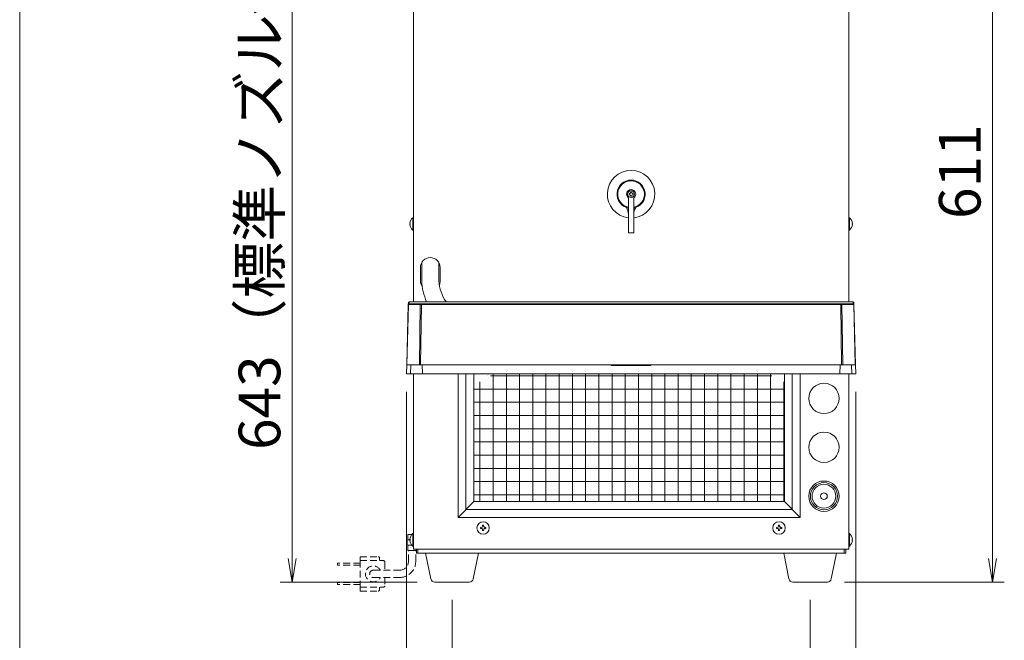
# Model space of a CAD drawing. Units: millimetres. Extents: x 54 to 5405, y 36 to 7733.
# Drawn here: x 3621 to 4366, y 5811 to 6280 of the extents above; entities that cross this region are included whole.
import ezdxf

# ---------------------------------------------------------------- set-up
doc = ezdxf.new("R2010")
doc.units = ezdxf.units.MM
doc.linetypes.add('DASHED2', pattern=[9.525, 6.35, -3.175])
doc.layers.get('0').update_dxf_attribs({"lineweight": 18})
for name, color, linetype, lineweight in [('ACｺｰﾄﾞ', 252, 'DASHED2', 18), ('AM_5', 51, 'Continuous', 18), ('図面枠', 111, 'Continuous', 15), ('弱線', 133, 'Continuous', 13)]:
    doc.layers.add(name, color=color, linetype=linetype, lineweight=lineweight)
doc.styles.get("Standard").update_dxf_attribs({"font": 'simplex.shx', "bigfont": 'bigfont.shx'})

# ---------------------------------------------------------------- blocks, each defined once
blk = doc.blocks.new('A$C721C09A4')
at = {"layer": '図面枠'}
blk.add_line((128.225, 32.038), (128.225, -253.048), dxfattribs=at)
blk = doc.blocks.new('A$C0874759D')
at = {"color": 0, "linetype": 'ByBlock', "lineweight": -2}
for p, q in [((-47.393, -174.627), (-47.059, -176.627)), ((-46.726, -174.627), (-47.059, -176.627)), ((-47.059, -176.627), (-47.059, -174.627)), ((11.5, -174.627), (11.833, -176.627)), ((12.167, -174.627), (11.833, -176.627)), ((11.833, -176.627), (11.833, -174.627))]:
    blk.add_line(p, q, dxfattribs=at)
at = {"layer": 'AM_5', "color": 4, "lineweight": 9}
for p, q in [((-47.059, -174.627), (-47.059, -107.205)), ((11.833, -110.738), (11.833, -174.627)), ((-37.444, -160.627), (-37.444, -196.405)), ((0.333, -160.627), (0.333, -196.405)), ((-36.559, -176.627), (-48.059, -176.627)), ((-0.61, -176.627), (12.833, -176.627)), ((-33.611, -178.127), (-33.611, -189.405)), ((-3.5, -178.127), (-3.5, -189.405))]:
    blk.add_line(p, q, dxfattribs=at)
at = {"layer": '図面枠'}
blk.add_line((-69.975, -253.048), (-69.975, 32.038), dxfattribs=at)
at = {"layer": 'AM_5'}
for s, p in [('643（標準ノズル使用時）', (-48.059, -165.516)), ('611', (10.833, -146.1))]:
    blk.add_text(s, height=3.5, rotation=90, dxfattribs=at).set_placement(p)

msp = doc.modelspace()

# ---------------------------------------------------------------- hatches: boundary and pattern name
at = {"layer": '弱線'}
h = msp.add_hatch(dxfattribs=at)
h.set_pattern_fill('_USER', color=256, scale=10, angle=90, style=0, double=1, pattern_type=0)
h.set_pattern_definition([(90, (2979.521, 7721.028), (-10, 6e-16), []), (180, (2979.521, 7721.028), (-1e-15, -10), [])])
edge = h.paths.add_edge_path()
edge.add_line((4199.94, 5915.94), (4199.94, 6006.44))
edge.add_line((4199.94, 6006.44), (4192.91, 6006.44))
edge.add_arc((4193.12, 6009.5), 3.07, 100.88031, 266.25001, ccw=False)
edge.add_line((4192.54, 6012.51), (3975.35, 6012.51))
edge.add_arc((3974.77, 6009.5), 3.07, -86.25001, 79.11985, ccw=False)
edge.add_line((3974.97, 6006.44), (3964.94, 6006.44))
edge.add_line((3964.94, 6006.44), (3964.94, 5915.94))
edge.add_line((3964.94, 5915.94), (4016.48, 5915.94))
edge.add_line((4016.48, 5915.94), (4199.94, 5915.94))

# ---------------------------------------------------------------- linework, layer by layer
for p, q in [((3919.19, 6454.94), (3919.19, 6112.94)), ((4248.69, 6454.94), (4248.69, 6112.94)), ((3919.19, 6112.94), (3919.19, 6066.89)), ((4248.69, 6112.94), (4248.69, 6066.89)), ((3924.44, 6082.94), (3924.44, 6092.94)), ((3939.44, 6082.94), (3939.44, 6092.94)), ((3919.19, 6012.44), (3919.19, 5879.94)), ((3952.94, 6012.51), (3952.94, 5903.94)), ((4211.94, 6012.44), (4211.94, 5903.94)), ((4248.69, 6012.44), (4248.69, 5879.94)), ((3964.94, 5915.94), (3952.94, 5903.94)), ((4199.94, 5915.94), (4211.94, 5903.94)), ((3952.94, 5903.94), (4211.94, 5903.94)), ((3919.19, 5879.94), (4248.69, 5879.94)), ((3921.44, 5876.94), (3921.44, 5879.94)), ((3921.44, 5876.94), (4246.44, 5876.94)), ((3922.64, 5879.94), (3922.64, 5876.94)), ((4245.24, 5879.94), (4245.24, 5876.94)), ((4246.44, 5879.94), (4246.44, 5876.94))]:
    msp.add_line(p, q)
at = {"extrusion": (0, 1, 0)}
for p, q in [((4081.94, 6145.57), (4081.94, 6124.71)), ((4085.94, 6124.71), (4085.94, 6145.57)), ((4081.94, 6124.71), (4081.94, 6119.31)), ((4085.94, 6119.31), (4081.94, 6119.31)), ((4085.94, 6124.71), (4085.94, 6119.31)), ((3916.35, 6066.89), (3916.35, 6066.89)), ((3916.35, 6066.89), (4083.94, 6066.89)), ((4083.94, 6066.89), (3916.35, 6066.89)), ((4083.94, 6066.89), (4083.94, 6066.89)), ((4083.94, 6066.89), (4251.53, 6066.89)), ((4083.94, 6066.89), (4251.53, 6066.89)), ((4251.53, 6066.89), (4251.53, 6066.89)), ((3915.32, 6064.95), (3914.12, 6019.43)), ((3915.32, 6064.96), (3915.35, 6066.35)), ((3915.32, 6064.96), (3915.32, 6064.95)), ((4252.57, 6064.96), (4252.53, 6066.35)), ((4252.57, 6064.96), (4252.57, 6064.95)), ((4253.76, 6019.43), (4252.57, 6064.95)), ((3913.94, 6012.44), (3914.12, 6019.43)), ((3923.67, 6019.44), (3914.23, 6019.44)), ((3924.56, 6019.44), (3923.67, 6019.44)), ((4243.32, 6019.44), (3924.56, 6019.44)), ((4068.97, 6018.94), (4068.96, 6019.44)), ((4083.94, 6019.44), (4083.94, 6018.94)), ((4098.92, 6019.44), (4098.92, 6018.94)), ((4243.32, 6019.44), (4244.22, 6019.44)), ((4244.22, 6019.44), (4253.65, 6019.44)), ((4253.94, 6012.44), (4253.76, 6019.43)), ((3913.94, 6012.44), (3916.94, 6012.44)), ((3916.94, 6012.44), (3925.94, 6012.44)), ((3925.94, 6012.44), (3930.44, 6012.44)), ((3930.44, 6012.51), (3959.44, 6012.51)), ((3930.44, 6012.44), (3930.44, 6012.51)), ((3930.44, 6012.44), (3935.94, 6012.44)), ((3953.94, 6012.44), (3959.44, 6012.44)), ((3953.94, 6012.44), (3953.94, 6012.44)), ((3959.44, 6012.51), (3959.44, 6012.44)), ((3959.44, 6012.44), (3963.94, 6012.44)), ((3963.94, 6012.51), (3973.44, 6012.51)), ((3963.94, 6012.44), (3963.94, 6012.51)), ((3963.94, 6012.44), (3973.44, 6012.44)), ((3973.44, 6012.51), (3973.44, 6012.44)), ((3973.44, 6012.44), (3974.44, 6012.44)), ((3974.44, 6012.51), (4083.94, 6012.51)), ((3974.44, 6012.44), (3974.44, 6012.51)), ((3974.44, 6012.44), (3974.97, 6012.44)), ((4193.44, 6012.51), (4083.94, 6012.51)), ((4193.44, 6012.44), (4192.91, 6012.44)), ((4193.44, 6012.44), (4193.44, 6012.51)), ((4194.44, 6012.44), (4193.44, 6012.44)), ((4194.44, 6012.51), (4194.44, 6012.44)), ((4203.94, 6012.51), (4194.44, 6012.51)), ((4203.94, 6012.44), (4194.44, 6012.44)), ((4203.94, 6012.44), (4203.94, 6012.51)), ((4208.44, 6012.44), (4203.94, 6012.44)), ((4208.44, 6012.51), (4208.44, 6012.44)), ((4237.44, 6012.51), (4208.44, 6012.51)), ((4213.94, 6012.44), (4208.44, 6012.44)), ((4213.94, 6012.44), (4213.94, 6012.44)), ((4237.44, 6012.44), (4231.94, 6012.44)), ((4237.44, 6012.44), (4237.44, 6012.51)), ((4241.94, 6012.44), (4237.44, 6012.44)), ((4250.94, 6012.44), (4241.94, 6012.44)), ((4253.94, 6012.44), (4250.94, 6012.44))]:
    msp.add_line(p, q, dxfattribs=at)
for points in [[(3919.19, 6130.64), (3919.19, 6121.24), (3918.69, 6121.24, -0.205718), (3916.41, 6125.54), (3916.69, 6125.54), (3916.69, 6126.34), (3916.41, 6126.34, -0.205718), (3918.69, 6130.64)], [(4248.69, 6130.64), (4248.69, 6121.24), (4249.19, 6121.24, 0.205718), (4251.47, 6125.54), (4251.19, 6125.54), (4251.19, 6126.34), (4251.47, 6126.34, 0.205718), (4249.19, 6130.64)], [(3919.19, 5891.64), (3919.19, 5882.24), (3918.69, 5882.24, -0.205718), (3916.41, 5886.54), (3916.69, 5886.54), (3916.69, 5887.34), (3916.41, 5887.34, -0.205718), (3918.69, 5891.64)], [(4248.69, 5891.64), (4248.69, 5882.24), (4249.19, 5882.24, 0.205718), (4251.47, 5886.54), (4251.19, 5886.54), (4251.19, 5887.34), (4251.47, 5887.34, 0.205718), (4249.19, 5891.64)], [(3935.41, 5854.94, -0.373238), (3932.44, 5857.52), (3928.44, 5876.94), (3968.44, 5876.94), (3964.45, 5857.52, -0.373238), (3961.48, 5854.94)], [(4206.41, 5854.94, -0.373238), (4203.44, 5857.52), (4199.44, 5876.94), (4239.44, 5876.94), (4235.45, 5857.52, -0.373238), (4232.48, 5854.94)]]:
    msp.add_lwpolyline(points, format="xyb", close=True)
for points in [[(3925.44, 6082.94), (3925.44, 6096.68)], [(3938.44, 6082.94), (3938.44, 6096.68)], [(3964.94, 6012.44), (3964.94, 5915.94), (4199.94, 5915.94), (4199.94, 6012.44)], [(3917.96, 5890.94), (3914.94, 5890.94), (3914.94, 5886.94)], [(3914.94, 5882.94), (3914.94, 5878.94), (3920.94, 5878.94)]]:
    msp.add_lwpolyline(points)
for centre, radius in [((4083.94, 6148.44), 2.6), ((4229.94, 5993.94), 11.5), ((4229.94, 5956.94), 11.5), ((4229.94, 5919.94), 11.5), ((4229.94, 5919.94), 10.3), ((4229.94, 5919.94), 9), ((4229.94, 5919.94), 2.5), ((3971.94, 5895.94), 4.7), ((4195.94, 5895.94), 4.7)]:
    msp.add_circle(centre, radius)
for centre, radius, start, end in [((4083.94, 6148.44), 18, 276.37937, 263.62063), ((4083.94, 6148.44), 10.67, 280.80543, 259.19457), ((4083.94, 6148.44), 10.1, 281.42119, 258.57881), ((4083.94, 6148.44), 3.5, 304.8499, 235.1501), ((4071.94, 6133.07), 10, 0, 32.5311), ((4095.94, 6133.07), 10, 147.4689, 180), ((3931.94, 6092.94), 7.5, 90, 180), ((3931.94, 6092.94), 7.5, 0, 90), ((3931.94, 6082.94), 7.5, 180, 215.88805), ((3931.94, 6082.94), 6.5, 180, 186.90238), ((3971.9, 6085.35), 46.52, 182.96927, 203.38217), ((3972.29, 6085.53), 33.94, 184.37431, 213.3109), ((3931.94, 6082.94), 7.5, 336.29142, 0), ((3935.94, 6014.44), 2, 270, 285.675), ((3953.94, 6014.44), 2, 254.325, 270), ((3953.94, 6014.44), 2, 254.325, 270), ((3974.97, 6013.44), 1, 270, 292.23804), ((4192.91, 6013.44), 1, 247.76196, 270), ((4213.94, 6014.44), 2, 270, 285.675), ((4213.94, 6014.44), 2, 270, 285.675), ((4231.94, 6014.44), 2, 254.325, 270), ((3918.69, 5884.94), 4.25, 151.92751, 208.07249)]:
    msp.add_arc(centre, radius, start, end)
msp.add_ellipse((4252.03, 6066.34), major_axis=(-0.5, -0.013), ratio=0.995034, start_param=3.141593, end_param=4.686331)
for points, knots in [([(3915.35, 6066.35), (3915.36, 6066.48), (3915.41, 6066.6), (3915.6, 6066.78), (3915.72, 6066.84), (3915.85, 6066.84)], [0.0000033, 0.0000033, 0.0000033, 0.0000033, 0.5, 0.5, 1, 1, 1, 1]), ([(3915.39, 6066.53), (3915.41, 6066.57), (3915.43, 6066.61), (3915.49, 6066.68), (3915.53, 6066.72), (3915.61, 6066.78), (3915.66, 6066.8), (3915.73, 6066.83), (3915.77, 6066.84), (3915.84, 6066.86), (3915.89, 6066.86), (3915.98, 6066.87), (3916.03, 6066.88), (3916.15, 6066.88), (3916.23, 6066.89), (3916.32, 6066.89), (3916.34, 6066.89), (3916.35, 6066.89)], [0.188038, 0.188038, 0.188038, 0.188038, 0.31021, 0.31021, 0.475929, 0.475929, 0.635456, 0.635456, 0.772361, 0.772361, 0.95901, 0.95901, 1.136358, 1.136358, 1.368619, 1.368619, 1.414236, 1.414236, 1.414236, 1.414236]), ([(3915.85, 6066.84), (3915.85, 6066.84), (3915.86, 6066.84), (3915.86, 6066.85), (3915.89, 6066.85), (3915.94, 6066.86), (3916, 6066.87), (3916.06, 6066.88), (3916.12, 6066.88), (3916.17, 6066.88), (3916.22, 6066.88), (3916.29, 6066.89), (3916.33, 6066.89), (3916.35, 6066.89)], [0, 0, 0, 0, 0.0468416, 0.1250741, 0.2500496, 0.3752879, 0.5000935, 0.6249467, 0.6937683, 0.7499342, 0.8341651, 0.9176476, 0.9999838, 0.9999838, 0.9999838, 0.9999838]), ([(4252.03, 6066.84), (4252.03, 6066.84), (4252.03, 6066.84), (4252.02, 6066.84), (4252.01, 6066.85), (4251.99, 6066.85), (4251.97, 6066.86), (4251.95, 6066.86), (4251.92, 6066.87), (4251.87, 6066.87), (4251.81, 6066.88), (4251.73, 6066.88), (4251.65, 6066.88), (4251.58, 6066.89), (4251.55, 6066.89), (4251.53, 6066.89)], [0, 0, 0, 0, 0.0612683, 0.1230835, 0.1853887, 0.2480745, 0.3110019, 0.374024, 0.4370078, 0.4998549, 0.6248582, 0.7499082, 0.8609828, 0.9308549, 0.9999882, 0.9999882, 0.9999882, 0.9999882]), ([(4251.53, 6066.89), (4251.59, 6066.89), (4251.65, 6066.89), (4251.77, 6066.88), (4251.83, 6066.88), (4251.95, 6066.87), (4252, 6066.86), (4252.09, 6066.85), (4252.13, 6066.84), (4252.2, 6066.81), (4252.23, 6066.8), (4252.3, 6066.76), (4252.34, 6066.74), (4252.41, 6066.67), (4252.44, 6066.63), (4252.47, 6066.57), (4252.48, 6066.55), (4252.49, 6066.54)], [0, 0, 0, 0, 0.183147, 0.183147, 0.38163, 0.38163, 0.603841, 0.603841, 0.761363, 0.761363, 0.877338, 0.877338, 1.010534, 1.010534, 1.167626, 1.167626, 1.222969, 1.222969, 1.222969, 1.222969]), ([(4068.97, 6018.94), (4068.97, 6018.94), (4068.97, 6018.94), (4068.97, 6018.94), (4068.99, 6018.94), (4069.09, 6018.94), (4069.16, 6018.94), (4069.35, 6018.94), (4069.47, 6018.94), (4069.75, 6018.94), (4069.92, 6018.94), (4070.29, 6018.94), (4070.5, 6018.94), (4070.96, 6018.94), (4071.21, 6018.94), (4071.75, 6018.94), (4072.05, 6018.94), (4072.67, 6018.94), (4073, 6018.94), (4073.7, 6018.94), (4074.07, 6018.94), (4074.83, 6018.94), (4075.22, 6018.94), (4076.04, 6018.94), (4076.46, 6018.94), (4077.32, 6018.94), (4077.76, 6018.94), (4078.66, 6018.94), (4079.12, 6018.94), (4080.05, 6018.94), (4080.53, 6018.94), (4081.49, 6018.94), (4081.97, 6018.94), (4082.95, 6018.94), (4083.45, 6018.94), (4083.94, 6018.94)], [23.533642, 23.533642, 23.533642, 23.533642, 23.533767, 23.533767, 25.016965, 25.016965, 26.489367, 26.489367, 27.954916, 27.954916, 29.417146, 29.417146, 30.879376, 30.879376, 32.344925, 32.344925, 33.817327, 33.817327, 35.300525, 35.300525, 36.783724, 36.783724, 38.256126, 38.256126, 39.721675, 39.721675, 41.183905, 41.183905, 42.646134, 42.646134, 44.111684, 44.111684, 45.584085, 45.584085, 47.067284, 47.067284, 47.067284, 47.067284]), ([(4083.94, 6018.94), (4083.94, 6018.94), (4083.94, 6018.94), (4083.94, 6018.94), (4084.44, 6018.94), (4084.93, 6018.94), (4085.91, 6018.94), (4086.4, 6018.94), (4087.36, 6018.94), (4087.83, 6018.94), (4088.76, 6018.94), (4089.22, 6018.94), (4090.12, 6018.94), (4090.56, 6018.94), (4091.42, 6018.94), (4091.84, 6018.94), (4092.66, 6018.94), (4093.05, 6018.94), (4093.82, 6018.94), (4094.18, 6018.94), (4094.88, 6018.94), (4095.21, 6018.94), (4095.84, 6018.94), (4096.13, 6018.94), (4096.67, 6018.94), (4096.92, 6018.94), (4097.38, 6018.94), (4097.59, 6018.94), (4097.96, 6018.94), (4098.13, 6018.94), (4098.41, 6018.94), (4098.53, 6018.94), (4098.72, 6018.94), (4098.8, 6018.94), (4098.89, 6018.94), (4098.92, 6018.94), (4098.92, 6018.94)], [0.0000126, 0.0000126, 0.0000126, 0.0000126, 0.0000179, 0.0000179, 0.0000179, 0.0312179, 0.0312179, 0.0621909, 0.0621909, 0.0930197, 0.0930197, 0.1237787, 0.1237787, 0.1545377, 0.1545377, 0.1853665, 0.1853665, 0.2163394, 0.2163394, 0.2475395, 0.2475395, 0.2787396, 0.2787396, 0.3097125, 0.3097125, 0.3405413, 0.3405413, 0.3713003, 0.3713003, 0.4020593, 0.4020593, 0.4328881, 0.4328881, 0.463861, 0.463861, 0.4950585, 0.4950585, 0.4950585, 0.4950585])]:
    msp.add_open_spline(points, degree=3, knots=knots)
at = {"layer": 'ACｺｰﾄﾞ', "ltscale": 0.8}
for p, q in [((3878.82, 5874.19), (3878.82, 5871.19)), ((3878.82, 5874.19), (3892.53, 5874.19)), ((3893.53, 5873.19), (3893.53, 5871.19)), ((3915.44, 5870.74), (3915.44, 5878.94)), ((3920.94, 5870.74), (3920.94, 5878.94)), ((3861.65, 5867.69), (3861.65, 5869.19)), ((3878.82, 5869.19), (3861.65, 5869.19)), ((3878.82, 5867.69), (3861.65, 5867.69)), ((3878.82, 5871.19), (3878.82, 5851.19)), ((3878.82, 5871.19), (3896.59, 5871.19)), ((3897.59, 5870.19), (3897.59, 5863.94)), ((3888.82, 5863.94), (3908.64, 5863.94)), ((3888.82, 5858.44), (3908.64, 5858.44)), ((3897.59, 5858.44), (3897.59, 5852.19)), ((3861.65, 5854.69), (3861.65, 5853.19)), ((3878.82, 5854.69), (3861.65, 5854.69)), ((3878.82, 5853.19), (3861.65, 5853.19)), ((3878.82, 5848.19), (3878.82, 5851.19)), ((3878.82, 5851.19), (3896.59, 5851.19)), ((3893.53, 5849.19), (3893.53, 5851.19)), ((3878.82, 5848.19), (3892.53, 5848.19))]:
    msp.add_line(p, q, dxfattribs=at)
for centre, radius, start, end in [((3892.53, 5873.19), 1, 0, 90), ((3888.82, 5861.19), 6, 27.27961, 332.72039), ((3896.59, 5870.19), 1, 0, 90), ((3908.64, 5870.74), 6.8, 270, 0), ((3908.64, 5870.74), 12.3, 270, 0), ((3888.82, 5861.19), 2.75, 90, 270), ((3896.59, 5852.19), 1, 270, 0), ((3892.53, 5849.19), 1, 270, 0)]:
    msp.add_arc(centre, radius, start, end, dxfattribs=at)
at = {"layer": '弱線', "extrusion": (0, 1, 0)}
for p, q in [((4082.44, 6148.94), (4082.94, 6148.94)), ((4082.44, 6147.94), (4082.44, 6148.94)), ((4083.44, 6149.94), (4084.44, 6149.94)), ((4083.44, 6149.44), (4083.44, 6149.94)), ((4084.44, 6149.94), (4084.44, 6149.44)), ((4084.94, 6148.94), (4085.44, 6148.94)), ((4085.44, 6148.94), (4085.44, 6147.94)), ((4082.94, 6147.94), (4082.44, 6147.94)), ((4083.44, 6146.94), (4083.44, 6147.44)), ((4084.44, 6146.94), (4083.44, 6146.94)), ((4084.44, 6147.44), (4084.44, 6146.94)), ((4085.44, 6147.94), (4084.94, 6147.94)), ((3915.82, 6065.45), (3915.85, 6066.84)), ((4252.03, 6066.84), (4252.07, 6065.45)), ((3914.23, 6019.44), (3915.42, 6064.95)), ((3915.42, 6064.95), (3924.4, 6064.95)), ((3915.82, 6065.44), (3915.82, 6065.45)), ((3925.34, 6065.45), (3915.82, 6065.45)), ((3915.87, 6065.44), (3915.82, 6065.44)), ((3924.85, 6065.44), (3915.87, 6065.44)), ((3924.4, 6064.95), (3923.67, 6019.44)), ((3925.3, 6064.95), (3924.56, 6019.44)), ((4083.94, 6065.44), (3925.3, 6065.44)), ((4083.94, 6064.95), (3925.3, 6064.95)), ((4083.94, 6065.48), (3926.34, 6065.48)), ((4241.54, 6065.48), (4083.94, 6065.48)), ((4083.94, 6065.48), (4083.94, 6065.44)), ((4242.59, 6065.44), (4083.94, 6065.44)), ((4242.59, 6064.95), (4083.94, 6064.95)), ((4241.54, 6065.44), (4241.54, 6065.48)), ((4252.07, 6065.45), (4242.55, 6065.45)), ((4242.59, 6064.95), (4243.32, 6019.44)), ((4252.01, 6065.44), (4243.03, 6065.44)), ((4243.48, 6064.95), (4244.22, 6019.44)), ((4252.46, 6064.95), (4243.48, 6064.95)), ((4253.65, 6019.44), (4252.46, 6064.95)), ((3914.23, 6019.44), (3914.15, 6019.44)), ((3916.94, 6012.44), (3917.13, 6019.4)), ((3917.13, 6019.4), (3917.48, 6019.44)), ((3925.76, 6019.44), (3925.94, 6012.64)), ((4242.13, 6019.44), (4241.95, 6012.64)), ((4250.76, 6019.4), (4250.4, 6019.44)), ((4250.94, 6012.44), (4250.76, 6019.4)), ((4253.65, 6019.44), (4253.73, 6019.44)), ((3925.94, 6012.64), (4083.94, 6012.64)), ((3925.94, 6012.64), (3925.94, 6012.44)), ((4241.95, 6012.64), (4083.94, 6012.64)), ((4241.95, 6012.64), (4241.94, 6012.44))]:
    msp.add_line(p, q, dxfattribs=at)
at = {"layer": '弱線'}
for points in [[(3918.69, 6130.64), (3918.69, 6121.24)], [(4249.19, 6130.64), (4249.19, 6121.24)], [(3958.94, 6012.44), (3958.94, 5909.94), (4205.94, 5909.94), (4205.94, 6012.44)], [(3918.69, 5891.64), (3918.69, 5882.24)], [(4249.19, 5891.64), (4249.19, 5882.24)], [(3916.44, 5886.94), (3914.94, 5886.94)], [(3914.94, 5882.94), (3917.96, 5882.94)]]:
    msp.add_lwpolyline(points, dxfattribs=at)
for points in [[(3971.54, 5894.54), (3971.54, 5893.94), (3972.34, 5893.94), (3972.34, 5894.54, -0.414214), (3973.34, 5895.54), (3973.94, 5895.54), (3973.94, 5896.34), (3973.34, 5896.34, -0.414214), (3972.34, 5897.34), (3972.34, 5897.94), (3971.54, 5897.94), (3971.54, 5897.34, -0.414214), (3970.54, 5896.34), (3969.94, 5896.34), (3969.94, 5895.54), (3970.54, 5895.54, -0.414214)], [(4195.54, 5894.54), (4195.54, 5893.94), (4196.34, 5893.94), (4196.34, 5894.54, -0.414214), (4197.34, 5895.54), (4197.94, 5895.54), (4197.94, 5896.34), (4197.34, 5896.34, -0.414214), (4196.34, 5897.34), (4196.34, 5897.94), (4195.54, 5897.94), (4195.54, 5897.34, -0.414214), (4194.54, 5896.34), (4193.94, 5896.34), (4193.94, 5895.54), (4194.54, 5895.54, -0.414214)]]:
    msp.add_lwpolyline(points, format="xyb", close=True, dxfattribs=at)
for centre, start, end in [((4082.94, 6149.44), 270, 0), ((4084.94, 6149.44), 180, 270), ((4082.94, 6147.44), 0, 90), ((4084.94, 6147.44), 90, 180), ((3915.82, 6064.94), 90, 178.49954), ((4252.07, 6064.94), 1.50001, 89.99953)]:
    msp.add_arc(centre, 0.5, start, end, dxfattribs=at)
for centre, major_axis, ratio, start_param, end_param in [((3915.82, 6064.95), (0.5, -0.013), 0.995034, 1.596846, 3.141594), ((3916.32, 6064.93), (-1, 0.026), 0.006179, 5.819702, 6.283184), ((3925.3, 6064.93), (-1, 0.016), 0.026174, 4.712813, 5.819532), ((4242.59, 6064.93), (-1, -0.016), 0.026174, 3.60524, 4.71196), ((4252.07, 6066.44), (0, -1), 0.001953, 6.183527, 6.283175), ((4252.07, 6064.95), (0.5, 0.013), 0.995034, 0, 1.544742), ((4251.57, 6064.93), (1, 0.026), 0.006179, 0.000002, 0.463486), ((4252.76, 6019.43), (-1, 0), 0.053674, 3.143002, 3.381236)]:
    msp.add_ellipse(centre, major_axis=major_axis, ratio=ratio, start_param=start_param, end_param=end_param, dxfattribs=at)
at = {"layer": '弱線', "extrusion": (0, 0, -1)}
msp.add_ellipse((3915.13, 6019.43), major_axis=(1, 0), ratio=0.053674, start_param=3.143002, end_param=3.381236, dxfattribs=at)
at = {"layer": '弱線'}
for points, knots in [([(3915.42, 6064.95), (3915.43, 6065.08), (3915.47, 6065.21), (3915.64, 6065.39), (3915.75, 6065.44), (3915.87, 6065.44)], [0, 0, 0, 0, 0.5, 0.5, 1, 1, 1, 1]), ([(3924.4, 6064.95), (3924.41, 6065.08), (3924.45, 6065.21), (3924.62, 6065.39), (3924.73, 6065.44), (3924.85, 6065.44)], [0.0000003, 0.0000003, 0.0000003, 0.0000003, 0.5, 0.5, 1, 1, 1, 1]), ([(3925.34, 6065.45), (3925.29, 6065.44), (3925.24, 6065.44), (3925.19, 6065.44), (3925.19, 6065.44), (3925.19, 6065.44), (3925.19, 6065.44)], [0.0000361, 0.0000361, 0.0000361, 0.0000361, 0.1518664, 0.1518664, 0.1518664, 0.1518813, 0.1518813, 0.1518813, 0.1518813]), ([(3925.3, 6064.95), (3925.3, 6065.08), (3925.3, 6065.21), (3925.3, 6065.39), (3925.3, 6065.44), (3925.3, 6065.44)], [0, 0, 0, 0, 0.5, 0.5, 1, 1, 1, 1]), ([(3926.34, 6065.48), (3926.31, 6065.48), (3926.22, 6065.48), (3926.08, 6065.48), (3925.93, 6065.48), (3925.8, 6065.47), (3925.67, 6065.47), (3925.55, 6065.46), (3925.44, 6065.45), (3925.37, 6065.45), (3925.34, 6065.45)], [0, 0, 0, 0, 0.0788239, 0.2499434, 0.3801884, 0.4999114, 0.6253045, 0.7505647, 0.8755234, 1, 1, 1, 1]), ([(4083.94, 6064.95), (4083.94, 6065.08), (4083.94, 6065.21), (4083.94, 6065.39), (4083.94, 6065.44), (4083.94, 6065.44)], [0.0000005, 0.0000005, 0.0000005, 0.0000005, 0.5, 0.5, 1, 1, 1, 1]), ([(4241.54, 6065.48), (4241.57, 6065.48), (4241.66, 6065.48), (4241.8, 6065.48), (4241.95, 6065.48), (4242.09, 6065.47), (4242.21, 6065.47), (4242.33, 6065.46), (4242.44, 6065.45), (4242.51, 6065.45), (4242.55, 6065.45)], [0, 0, 0, 0, 0.0788239, 0.2499434, 0.3801884, 0.4999114, 0.6253052, 0.7505656, 0.875524, 0.99999, 0.99999, 0.99999, 0.99999]), ([(4242.59, 6065.44), (4242.59, 6065.44), (4242.59, 6065.39), (4242.59, 6065.21), (4242.59, 6065.08), (4242.59, 6064.95)], [0, 0, 0, 0, 0.5, 0.5, 1, 1, 1, 1]), ([(4243.03, 6065.44), (4243.15, 6065.44), (4243.26, 6065.39), (4243.43, 6065.21), (4243.48, 6065.08), (4243.48, 6064.95)], [0, 0, 0, 0, 0.5, 0.5, 0.9999998, 0.9999998, 0.9999998, 0.9999998]), ([(4252.01, 6065.44), (4252.13, 6065.44), (4252.24, 6065.39), (4252.41, 6065.21), (4252.46, 6065.08), (4252.46, 6064.95)], [0, 0, 0, 0, 0.5, 0.5, 1, 1, 1, 1]), ([(4252.07, 6065.44), (4252.07, 6065.44), (4252.06, 6065.44), (4252.06, 6065.44), (4252.05, 6065.44), (4252.03, 6065.44), (4252.02, 6065.44), (4252.01, 6065.44)], [0, 0, 0, 0, 0.201345, 0.400674, 0.599326, 0.798655, 1, 1, 1, 1])]:
    msp.add_open_spline(points, degree=3, knots=knots, dxfattribs=at)
for points in [[(3925.3, 6065.44), (3925.12, 6065.44), (3924.93, 6065.44), (3924.85, 6065.44)], [(3925.34, 6065.45), (3925.34, 6065.44), (3925.35, 6065.44), (3925.36, 6065.44)], [(3926.34, 6065.44), (3926.34, 6065.46), (3926.34, 6065.48), (3926.34, 6065.48)], [(4242.55, 6065.45), (4242.54, 6065.44), (4242.53, 6065.44), (4242.52, 6065.44)], [(4242.69, 6065.44), (4242.65, 6065.44), (4242.6, 6065.44), (4242.55, 6065.45)], [(4243.03, 6065.44), (4242.96, 6065.44), (4242.76, 6065.44), (4242.59, 6065.44)]]:
    msp.add_open_spline(points, degree=3, dxfattribs=at)

# ---------------------------------------------------------------- block references
at = {"xscale": 9, "yscale": 9, "zscale": 9}
for name, p in [('A$C721C09A4', (2467.14, 7444.59)), ('A$C0874759D', (4250.94, 7444.59))]:
    msp.add_blockref(name, p, dxfattribs=at)

doc.saveas('drawing.dxf')
